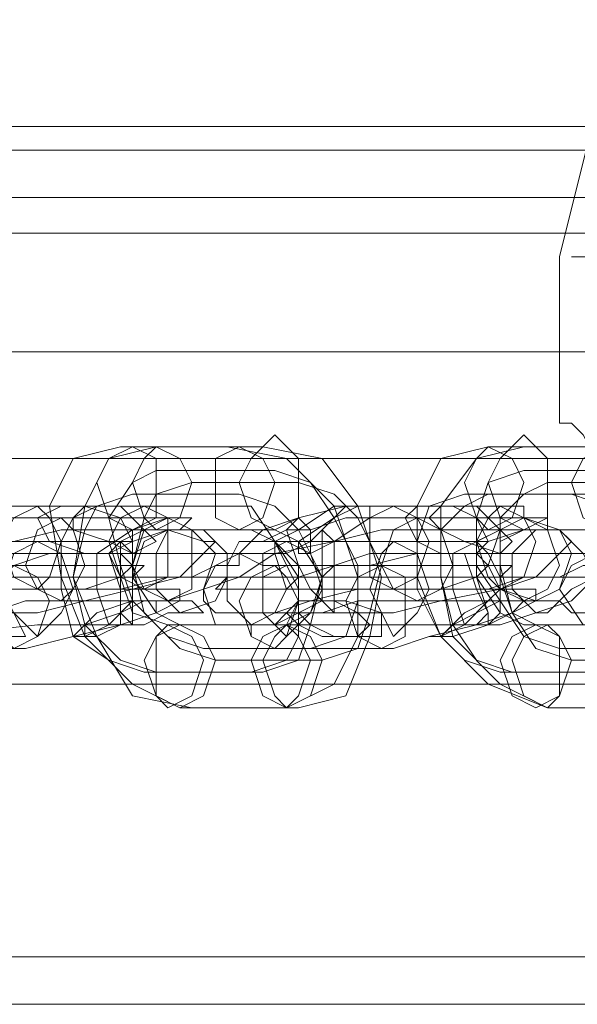
# Model space of a CAD drawing. Units: millimetres. Extents: x 1101 to 10756, y 1359 to 5758.
# Drawn here: x 7531 to 7570, y 3528 to 3598 of the extents above; entities that cross this region are included whole.
import ezdxf

# ---------------------------------------------------------------- set-up
doc = ezdxf.new("R2010")
doc.units = ezdxf.units.MM
doc.layers.add('stål', color=253, linetype='Continuous', lineweight=9)
doc.layers.add('taifun', color=250, linetype='Continuous', lineweight=9)

msp = doc.modelspace()

# ---------------------------------------------------------------- linework, layer by layer
at = {"layer": 'stål', "flags": 128}
for points in [[(7568.838, 3569.177), (7568.838, 3580.878), (7572.181, 3594.25), (7573.017, 3596.757), (7575.524, 3597.593), (7578.032, 3597.593), (7583.046, 3597.593), (7588.061, 3597.593)], [(7815.388, 3588.4), (7750.199, 3588.4), (7685.845, 3588.4), (7622.327, 3588.4), (7560.481, 3588.4), (7500.306, 3588.4), (7441.802, 3588.4), (7385.806, 3588.4), (7323.96, 3588.4), (7261.278, 3588.4), (7196.088, 3588.4), (7130.063, 3588.4), (7061.53, 3588.4), (6992.998, 3588.4), (6922.794, 3588.4), (6851.754, 3588.4), (6779.878, 3588.4)], [(7815.388, 3585.056), (7750.199, 3585.056), (7685.845, 3585.056), (7622.327, 3585.056), (7560.481, 3585.056), (7500.306, 3585.056), (7441.802, 3585.056), (7385.806, 3585.056), (7323.96, 3585.056), (7261.278, 3585.056), (7196.088, 3585.056), (7130.063, 3585.056), (7061.53, 3585.056), (6992.998, 3585.056), (6922.794, 3585.056), (6851.754, 3585.056), (6779.878, 3585.056)], [(7573.017, 3580.878), (7569.674, 3580.878)], [(6784.057, 3558.312), (6857.604, 3558.312), (6929.48, 3558.312), (7001.355, 3558.312), (7071.559, 3558.312), (7140.928, 3558.312), (7209.46, 3558.312), (7275.486, 3558.312), (7339.839, 3558.312), (7402.521, 3558.312), (7457.682, 3558.312), (7514.514, 3558.312), (7573.017, 3558.312), (7633.192, 3558.312), (7695.038, 3558.312), (7757.721, 3558.312), (7821.239, 3558.312)], [(7820.403, 3558.312), (7756.885, 3558.312), (7693.367, 3558.312), (7632.356, 3558.312), (7571.346, 3558.312), (7512.842, 3558.312), (7456.01, 3558.312), (7400.85, 3558.312), (7338.168, 3558.312), (7273.814, 3558.312), (7207.789, 3558.312), (7140.092, 3558.312), (7070.724, 3558.312), (7000.52, 3558.312), (6929.48, 3558.312), (6856.768, 3558.312), (6784.057, 3558.312)], [(7249.577, 3558.312), (7309.752, 3558.312), (7369.091, 3558.312), (7424.251, 3558.312), (7481.919, 3558.312), (7542.094, 3558.312), (7603.105, 3558.312), (7603.94, 3558.312), (7542.93, 3558.312), (7483.59, 3558.312), (7425.923, 3558.312), (7370.762, 3558.312), (7311.423, 3558.312), (7250.413, 3558.312)], [(7815.388, 3531.568), (7750.199, 3531.568), (7685.845, 3531.568), (7622.327, 3531.568), (7560.481, 3531.568), (7500.306, 3531.568), (7441.802, 3531.568), (7385.806, 3531.568), (7323.96, 3531.568), (7261.278, 3531.568), (7196.088, 3531.568), (7130.063, 3531.568), (7061.53, 3531.568), (6992.998, 3531.568), (6922.794, 3531.568), (6851.754, 3531.568), (6779.878, 3531.568)], [(7815.388, 3528.225), (7750.199, 3528.225), (7685.845, 3528.225), (7622.327, 3528.225), (7560.481, 3528.225), (7500.306, 3528.225), (7441.802, 3528.225), (7385.806, 3528.225), (7323.96, 3528.225), (7261.278, 3528.225), (7196.088, 3528.225), (7130.063, 3528.225), (7061.53, 3528.225), (6992.998, 3528.225), (6922.794, 3528.225), (6851.754, 3528.225), (6779.878, 3528.225)]]:
    msp.add_lwpolyline(points, dxfattribs=at)
for points in [[(7573.853, 3559.984), (7573.017, 3562.491), (7571.346, 3566.67), (7570.51, 3568.341), (7569.674, 3569.177), (7568.838, 3569.177), (7569.674, 3569.177), (7570.51, 3568.341), (7571.346, 3566.67), (7573.017, 3562.491), (7573.853, 3559.984)], [(7548.78, 3568.341), (7547.108, 3566.67), (7546.273, 3564.998), (7547.108, 3562.491), (7548.78, 3561.655), (7550.451, 3562.491), (7550.451, 3564.998), (7550.451, 3566.67), (7548.78, 3568.341)], [(7566.331, 3568.341), (7564.659, 3566.67), (7563.824, 3564.998), (7564.659, 3562.491), (7566.331, 3561.655), (7568.003, 3562.491), (7568.003, 3564.998), (7568.003, 3566.67), (7566.331, 3568.341)], [(7537.915, 3567.505), (7534.572, 3566.67), (7532.9, 3563.327), (7533.736, 3558.312), (7535.408, 3554.133), (7538.751, 3550.79), (7542.094, 3549.119), (7549.616, 3549.119), (7552.959, 3550.79), (7554.63, 3554.133), (7554.63, 3558.312), (7552.959, 3563.327), (7549.616, 3566.67), (7545.437, 3567.505)], [(7540.422, 3567.505), (7537.079, 3566.67), (7535.408, 3563.327), (7534.572, 3558.312), (7536.244, 3554.133), (7538.751, 3549.954), (7542.93, 3549.119), (7550.451, 3549.119), (7553.795, 3549.954), (7555.466, 3554.133), (7556.302, 3558.312), (7554.63, 3563.327), (7552.123, 3566.67), (7547.944, 3567.505)], [(7538.751, 3567.505), (7540.422, 3566.67), (7540.422, 3564.998), (7540.422, 3562.491), (7538.751, 3561.655), (7537.079, 3562.491), (7536.244, 3564.998), (7537.079, 3566.67), (7538.751, 3567.505)], [(7540.422, 3567.505), (7539.587, 3566.67), (7538.751, 3564.998), (7539.587, 3562.491), (7540.422, 3561.655), (7542.094, 3562.491), (7542.93, 3564.998), (7542.094, 3566.67), (7540.422, 3567.505)], [(7546.273, 3567.505), (7547.944, 3566.67), (7548.78, 3564.998), (7547.944, 3562.491), (7546.273, 3561.655), (7544.601, 3562.491), (7544.601, 3564.998), (7544.601, 3566.67), (7546.273, 3567.505)], [(7563.824, 3567.505), (7560.481, 3566.67), (7558.809, 3563.327), (7558.809, 3558.312), (7560.481, 3554.133), (7563.824, 3550.79), (7568.003, 3549.119), (7575.524, 3549.119), (7578.867, 3550.79), (7580.539, 3554.133), (7579.703, 3558.312), (7578.032, 3563.327), (7574.689, 3566.67), (7571.346, 3567.505)], [(7566.331, 3567.505), (7562.988, 3566.67), (7560.481, 3563.327), (7560.481, 3558.312), (7561.316, 3554.133), (7564.659, 3550.79), (7568.003, 3549.119), (7575.524, 3549.119), (7578.867, 3550.79), (7581.375, 3554.133), (7581.375, 3558.312), (7579.703, 3563.327), (7577.196, 3566.67), (7573.853, 3567.505)], [(7563.824, 3567.505), (7565.495, 3566.67), (7566.331, 3564.998), (7565.495, 3562.491), (7563.824, 3561.655), (7562.988, 3562.491), (7562.152, 3564.998), (7562.988, 3566.67), (7563.824, 3567.505)], [(7572.181, 3567.505), (7573.017, 3566.67), (7573.853, 3564.998), (7573.017, 3562.491), (7572.181, 3561.655), (7570.51, 3562.491), (7569.674, 3564.998), (7570.51, 3566.67), (7572.181, 3567.505)], [(7540.422, 3565.834), (7538.751, 3564.998), (7537.079, 3562.491), (7537.915, 3559.148), (7538.751, 3556.641), (7541.258, 3554.133), (7543.765, 3553.297), (7551.287, 3553.297), (7553.795, 3554.133), (7554.63, 3556.641), (7554.63, 3559.148), (7552.959, 3562.491), (7551.287, 3564.998), (7548.78, 3565.834)], [(7566.331, 3565.834), (7563.824, 3564.998), (7562.988, 3562.491), (7562.988, 3559.148), (7564.659, 3556.641), (7566.331, 3554.133), (7568.838, 3553.297), (7576.36, 3553.297), (7578.867, 3554.133), (7579.703, 3556.641), (7579.703, 3559.148), (7578.867, 3562.491), (7576.36, 3564.998), (7573.853, 3565.834)], [(7542.93, 3564.998), (7540.422, 3564.162), (7539.587, 3562.491), (7538.751, 3559.148), (7539.587, 3555.805), (7542.094, 3553.297), (7544.601, 3552.462), (7552.123, 3552.462), (7554.63, 3553.297), (7555.466, 3555.805), (7556.302, 3559.148), (7554.63, 3562.491), (7552.959, 3564.162), (7550.451, 3564.998)], [(7568.003, 3564.998), (7566.331, 3564.162), (7564.659, 3562.491), (7564.659, 3559.148), (7565.495, 3555.805), (7567.167, 3553.297), (7569.674, 3552.462), (7577.196, 3552.462), (7579.703, 3553.297), (7581.375, 3555.805), (7581.375, 3559.148), (7580.539, 3562.491), (7578.867, 3564.162), (7576.36, 3564.998)], [(7538.751, 3564.162), (7536.244, 3563.327), (7535.408, 3561.655), (7534.572, 3558.312), (7535.408, 3554.969), (7537.915, 3552.462), (7540.422, 3551.626), (7547.944, 3551.626), (7550.451, 3552.462), (7551.287, 3554.969), (7552.123, 3558.312), (7550.451, 3561.655), (7548.78, 3563.327), (7546.273, 3564.162)], [(7562.152, 3564.162), (7559.645, 3563.327), (7558.809, 3560.819), (7558.809, 3557.476), (7560.481, 3554.133), (7562.152, 3552.462), (7564.659, 3551.626), (7573.017, 3551.626), (7574.689, 3552.462), (7576.36, 3554.133), (7575.524, 3557.476), (7574.689, 3560.819), (7572.181, 3563.327), (7569.674, 3564.162)], [(7563.824, 3564.162), (7562.152, 3563.327), (7560.481, 3561.655), (7560.481, 3558.312), (7561.316, 3554.969), (7562.988, 3552.462), (7565.495, 3551.626), (7573.017, 3551.626), (7575.524, 3552.462), (7577.196, 3554.969), (7577.196, 3558.312), (7576.36, 3561.655), (7574.689, 3563.327), (7572.181, 3564.162)], [(7522.036, 3559.148), (7530.393, 3559.148), (7532.9, 3559.984), (7536.244, 3559.984), (7538.751, 3561.655), (7540.422, 3562.491), (7540.422, 3563.327), (7538.751, 3563.327), (7531.229, 3563.327), (7527.886, 3563.327), (7524.543, 3562.491), (7522.036, 3561.655), (7520.364, 3559.984)], [(7532.065, 3557.476), (7532.9, 3558.312), (7533.736, 3560.819), (7532.9, 3562.491), (7532.065, 3563.327), (7530.393, 3562.491), (7529.557, 3560.819), (7530.393, 3558.312), (7532.065, 3557.476)], [(7538.751, 3560.819), (7537.915, 3562.491), (7535.408, 3563.327), (7533.736, 3563.327), (7532.065, 3562.491), (7532.9, 3560.819), (7535.408, 3559.984), (7537.079, 3559.984), (7538.751, 3560.819)], [(7536.244, 3563.327), (7534.572, 3562.491), (7533.736, 3560.819), (7533.736, 3557.476), (7534.572, 3554.133), (7537.079, 3552.462), (7539.587, 3551.626), (7547.108, 3551.626), (7549.616, 3552.462), (7550.451, 3554.133), (7550.451, 3557.476), (7548.78, 3560.819), (7547.108, 3563.327), (7544.601, 3563.327)], [(7540.422, 3560.819), (7538.751, 3559.984), (7537.079, 3560.819), (7534.572, 3561.655), (7534.572, 3562.491), (7535.408, 3563.327), (7537.915, 3563.327), (7539.587, 3561.655), (7540.422, 3560.819)], [(7539.587, 3563.327), (7541.258, 3562.491), (7541.258, 3560.819), (7541.258, 3558.312), (7539.587, 3557.476), (7537.915, 3558.312), (7537.079, 3560.819), (7537.915, 3562.491), (7539.587, 3563.327)], [(7547.944, 3559.148), (7555.466, 3559.148), (7558.809, 3559.984), (7561.316, 3559.984), (7564.659, 3561.655), (7566.331, 3562.491), (7566.331, 3563.327), (7564.659, 3563.327), (7556.302, 3563.327), (7553.795, 3563.327), (7550.451, 3562.491), (7547.944, 3561.655), (7546.273, 3559.984)], [(7548.78, 3559.984), (7549.616, 3559.984), (7551.287, 3560.819), (7552.959, 3562.491), (7553.795, 3563.327), (7552.959, 3563.327), (7550.451, 3561.655), (7548.78, 3560.819), (7548.78, 3559.984)], [(7550.451, 3559.984), (7550.451, 3560.819), (7552.959, 3562.491), (7554.63, 3563.327), (7555.466, 3563.327), (7555.466, 3562.491), (7552.959, 3560.819), (7551.287, 3559.984), (7550.451, 3559.984)], [(7557.138, 3557.476), (7558.809, 3558.312), (7559.645, 3560.819), (7558.809, 3562.491), (7557.138, 3563.327), (7555.466, 3562.491), (7555.466, 3560.819), (7555.466, 3558.312), (7557.138, 3557.476)], [(7563.824, 3560.819), (7562.988, 3562.491), (7561.316, 3563.327), (7558.809, 3563.327), (7557.973, 3562.491), (7558.809, 3560.819), (7560.481, 3559.984), (7562.988, 3559.984), (7563.824, 3560.819)], [(7565.495, 3560.819), (7564.659, 3559.984), (7562.152, 3560.819), (7560.481, 3561.655), (7559.645, 3562.491), (7560.481, 3563.327), (7562.988, 3563.327), (7564.659, 3561.655), (7565.495, 3560.819)], [(7564.659, 3563.327), (7566.331, 3562.491), (7567.167, 3560.819), (7566.331, 3558.312), (7564.659, 3557.476), (7563.824, 3558.312), (7562.988, 3560.819), (7563.824, 3562.491), (7564.659, 3563.327)], [(7532.9, 3562.491), (7540.422, 3562.491), (7542.094, 3562.491), (7542.93, 3562.491), (7542.094, 3561.655), (7541.258, 3561.655), (7538.751, 3560.819), (7536.244, 3560.819), (7533.736, 3560.819), (7532.065, 3560.819), (7523.707, 3560.819), (7522.871, 3560.819), (7522.036, 3560.819), (7522.871, 3560.819), (7523.707, 3561.655), (7526.214, 3561.655), (7528.722, 3562.491), (7531.229, 3562.491)], [(7533.736, 3556.641), (7532.065, 3557.476), (7531.229, 3559.148), (7532.065, 3561.655), (7533.736, 3562.491), (7534.572, 3561.655), (7535.408, 3559.148), (7534.572, 3557.476), (7533.736, 3556.641)], [(7541.258, 3556.641), (7539.587, 3557.476), (7538.751, 3559.148), (7539.587, 3561.655), (7541.258, 3562.491), (7542.93, 3561.655), (7542.93, 3559.148), (7542.93, 3557.476), (7541.258, 3556.641)], [(7538.751, 3561.655), (7538.751, 3559.148), (7539.587, 3557.476), (7541.258, 3556.641), (7543.765, 3557.476), (7544.601, 3559.984), (7542.93, 3561.655), (7541.258, 3562.491), (7538.751, 3561.655)], [(7558.809, 3562.491), (7566.331, 3562.491), (7568.003, 3562.491), (7568.003, 3561.655), (7566.331, 3561.655), (7563.824, 3560.819), (7561.316, 3560.819), (7559.645, 3560.819), (7557.138, 3560.819), (7549.616, 3560.819), (7547.944, 3560.819), (7547.108, 3560.819), (7547.944, 3560.819), (7549.616, 3561.655), (7551.287, 3561.655), (7553.795, 3562.491), (7556.302, 3562.491)], [(7552.123, 3556.641), (7551.287, 3557.476), (7550.451, 3559.148), (7549.616, 3561.655), (7550.451, 3562.491), (7551.287, 3561.655), (7551.287, 3559.984), (7552.123, 3557.476), (7552.123, 3556.641)], [(7558.809, 3556.641), (7557.138, 3557.476), (7556.302, 3559.148), (7557.138, 3561.655), (7558.809, 3562.491), (7560.481, 3561.655), (7561.316, 3559.148), (7560.481, 3557.476), (7558.809, 3556.641)], [(7564.659, 3561.655), (7563.824, 3559.148), (7564.659, 3557.476), (7567.167, 3556.641), (7568.838, 3557.476), (7569.674, 3559.984), (7568.838, 3561.655), (7566.331, 3562.491), (7564.659, 3561.655)], [(7566.331, 3556.641), (7564.659, 3557.476), (7564.659, 3559.148), (7564.659, 3561.655), (7566.331, 3562.491), (7568.003, 3561.655), (7568.838, 3559.148), (7568.003, 3557.476), (7566.331, 3556.641)], [(7521.2, 3555.805), (7528.722, 3555.805), (7532.065, 3555.805), (7535.408, 3556.641), (7538.751, 3557.476), (7542.094, 3558.312), (7543.765, 3559.984), (7544.601, 3560.819), (7543.765, 3560.819), (7541.258, 3561.655), (7533.736, 3561.655), (7530.393, 3560.819), (7527.05, 3560.819), (7523.707, 3559.984), (7520.364, 3558.312), (7518.693, 3557.476), (7517.857, 3556.641), (7518.693, 3555.805)], [(7547.108, 3561.655), (7539.587, 3561.655), (7537.915, 3560.819), (7537.915, 3558.312), (7538.751, 3555.805), (7541.258, 3554.969), (7548.78, 3554.969), (7550.451, 3555.805), (7550.451, 3558.312), (7548.78, 3560.819)], [(7548.78, 3561.655), (7541.258, 3561.655), (7539.587, 3560.819), (7538.751, 3558.312), (7540.422, 3555.805), (7542.094, 3554.969), (7549.616, 3554.969), (7551.287, 3555.805), (7552.123, 3558.312), (7550.451, 3560.819)], [(7544.601, 3556.641), (7545.437, 3558.312), (7545.437, 3559.984), (7543.765, 3561.655), (7541.258, 3561.655), (7540.422, 3559.984), (7540.422, 3557.476), (7542.094, 3555.805), (7544.601, 3556.641)], [(7546.273, 3555.805), (7553.795, 3555.805), (7557.138, 3555.805), (7560.481, 3556.641), (7564.659, 3557.476), (7567.167, 3558.312), (7568.838, 3559.984), (7569.674, 3560.819), (7568.838, 3561.655), (7567.167, 3561.655), (7558.809, 3561.655), (7556.302, 3561.655), (7552.959, 3560.819), (7548.78, 3559.984), (7546.273, 3558.312), (7543.765, 3557.476), (7543.765, 3556.641), (7544.601, 3555.805)], [(7552.123, 3561.655), (7552.959, 3560.819), (7552.959, 3559.148), (7552.959, 3556.641), (7552.959, 3555.805), (7552.123, 3556.641), (7552.123, 3559.148), (7552.123, 3560.819), (7552.123, 3561.655)], [(7572.181, 3561.655), (7564.659, 3561.655), (7562.988, 3560.819), (7562.988, 3558.312), (7564.659, 3555.805), (7566.331, 3554.969), (7573.853, 3554.969), (7575.524, 3555.805), (7575.524, 3558.312), (7574.689, 3560.819)], [(7574.689, 3561.655), (7566.331, 3561.655), (7564.659, 3560.819), (7564.659, 3558.312), (7565.495, 3555.805), (7567.167, 3554.969), (7575.524, 3554.969), (7576.36, 3555.805), (7577.196, 3558.312), (7576.36, 3560.819)], [(7569.674, 3556.641), (7571.346, 3558.312), (7570.51, 3559.984), (7568.838, 3561.655), (7567.167, 3561.655), (7565.495, 3559.984), (7565.495, 3557.476), (7567.167, 3555.805), (7569.674, 3556.641)], [(7572.181, 3555.805), (7579.703, 3555.805), (7583.046, 3555.805), (7586.389, 3556.641), (7589.732, 3557.476), (7593.075, 3558.312), (7594.747, 3559.984), (7595.583, 3560.819), (7594.747, 3561.655), (7592.24, 3561.655), (7584.718, 3561.655), (7581.375, 3561.655), (7578.032, 3560.819), (7574.689, 3559.984), (7571.346, 3558.312), (7569.674, 3557.476), (7568.838, 3556.641), (7569.674, 3555.805)], [(7532.065, 3560.819), (7530.393, 3559.984), (7529.557, 3557.476), (7530.393, 3555.805), (7532.065, 3554.133), (7533.736, 3555.805), (7534.572, 3557.476), (7533.736, 3559.984), (7532.065, 3560.819)], [(7538.751, 3554.969), (7538.751, 3555.805), (7538.751, 3558.312), (7538.751, 3559.984), (7537.915, 3560.819), (7537.079, 3559.984), (7537.915, 3558.312), (7537.915, 3555.805), (7538.751, 3554.969)], [(7546.273, 3560.819), (7548.78, 3560.819), (7550.451, 3559.148), (7550.451, 3556.641), (7549.616, 3554.969), (7547.108, 3554.969), (7545.437, 3556.641), (7545.437, 3559.148), (7546.273, 3560.819)], [(7549.616, 3554.133), (7547.944, 3555.805), (7547.944, 3557.476), (7547.944, 3559.984), (7549.616, 3560.819), (7551.287, 3559.984), (7552.123, 3557.476), (7551.287, 3555.805), (7549.616, 3554.133)], [(7557.138, 3560.819), (7556.302, 3559.984), (7555.466, 3557.476), (7556.302, 3555.805), (7557.138, 3554.133), (7558.809, 3555.805), (7559.645, 3557.476), (7558.809, 3559.984), (7557.138, 3560.819)], [(7563.824, 3554.969), (7564.659, 3555.805), (7564.659, 3558.312), (7563.824, 3559.984), (7562.988, 3560.819), (7562.988, 3559.984), (7562.988, 3558.312), (7563.824, 3555.805), (7563.824, 3554.969)], [(7535.408, 3559.984), (7542.93, 3559.984), (7544.601, 3559.984), (7546.273, 3559.984), (7546.273, 3559.148), (7544.601, 3559.148), (7542.93, 3558.312), (7541.258, 3558.312), (7537.915, 3557.476), (7535.408, 3557.476), (7532.065, 3557.476), (7529.557, 3557.476), (7522.036, 3557.476), (7520.364, 3557.476), (7519.528, 3557.476), (7520.364, 3558.312), (7522.036, 3558.312), (7524.543, 3559.148), (7527.05, 3559.148), (7530.393, 3559.984), (7532.9, 3559.984)], [(7525.379, 3557.476), (7532.9, 3557.476), (7535.408, 3557.476), (7537.915, 3558.312), (7538.751, 3559.148), (7537.915, 3559.984), (7529.557, 3559.984), (7527.05, 3559.148), (7524.543, 3558.312), (7523.707, 3557.476)], [(7536.244, 3559.984), (7536.244, 3559.148), (7536.244, 3557.476), (7537.079, 3554.969), (7537.915, 3554.969), (7537.915, 3555.805), (7537.915, 3557.476), (7537.079, 3559.984), (7536.244, 3559.984)], [(7548.78, 3555.805), (7547.108, 3554.969), (7544.601, 3554.969), (7543.765, 3557.476), (7544.601, 3559.148), (7546.273, 3559.984), (7548.78, 3559.984), (7549.616, 3557.476), (7548.78, 3555.805)], [(7560.481, 3559.984), (7568.838, 3559.984), (7570.51, 3559.984), (7571.346, 3559.984), (7571.346, 3559.148), (7570.51, 3559.148), (7568.838, 3558.312), (7566.331, 3558.312), (7563.824, 3557.476), (7560.481, 3557.476), (7557.973, 3557.476), (7555.466, 3557.476), (7547.944, 3557.476), (7546.273, 3557.476), (7544.601, 3557.476), (7545.437, 3558.312), (7547.944, 3558.312), (7549.616, 3559.148), (7552.959, 3559.148), (7555.466, 3559.984), (7558.809, 3559.984)], [(7562.988, 3558.312), (7563.824, 3559.148), (7562.988, 3559.984), (7555.466, 3559.984), (7552.959, 3559.148), (7550.451, 3558.312), (7549.616, 3557.476), (7550.451, 3557.476), (7557.973, 3557.476), (7560.481, 3557.476)], [(7561.316, 3559.984), (7561.316, 3559.148), (7561.316, 3557.476), (7562.152, 3554.969), (7562.988, 3554.969), (7563.824, 3555.805), (7562.988, 3557.476), (7562.152, 3559.984), (7561.316, 3559.984)], [(7574.689, 3555.805), (7572.181, 3554.969), (7570.51, 3554.969), (7568.838, 3557.476), (7569.674, 3559.148), (7571.346, 3559.984), (7573.853, 3559.984), (7574.689, 3557.476), (7574.689, 3555.805)], [(7526.214, 3558.312), (7525.379, 3558.312), (7526.214, 3558.312), (7527.886, 3559.148), (7529.557, 3559.148), (7531.229, 3559.148), (7538.751, 3559.148), (7539.587, 3559.148), (7538.751, 3558.312), (7537.079, 3558.312), (7535.408, 3558.312), (7533.736, 3558.312)], [(7530.393, 3553.297), (7532.065, 3554.133), (7532.9, 3556.641), (7532.065, 3558.312), (7530.393, 3559.148), (7529.557, 3558.312), (7528.722, 3556.641), (7529.557, 3554.133), (7530.393, 3553.297)], [(7548.78, 3553.297), (7549.616, 3554.133), (7550.451, 3556.641), (7549.616, 3558.312), (7548.78, 3559.148), (7547.108, 3558.312), (7546.273, 3556.641), (7547.108, 3554.133), (7548.78, 3553.297)], [(7552.123, 3558.312), (7551.287, 3558.312), (7552.123, 3558.312), (7552.959, 3559.148), (7555.466, 3559.148), (7556.302, 3559.148), (7564.659, 3559.148), (7565.495, 3559.148), (7564.659, 3558.312), (7562.988, 3558.312), (7561.316, 3558.312), (7559.645, 3558.312)], [(7556.302, 3553.297), (7557.973, 3554.133), (7557.973, 3556.641), (7557.973, 3558.312), (7556.302, 3559.148), (7554.63, 3558.312), (7553.795, 3556.641), (7554.63, 3554.133), (7556.302, 3553.297)], [(7523.707, 3553.297), (7531.229, 3553.297), (7534.572, 3554.133), (7537.915, 3554.969), (7540.422, 3555.805), (7542.094, 3556.641), (7542.094, 3557.476), (7540.422, 3557.476), (7532.065, 3557.476), (7529.557, 3557.476), (7526.214, 3556.641), (7523.707, 3555.805), (7522.036, 3554.969), (7522.036, 3554.133)], [(7548.78, 3553.297), (7557.138, 3553.297), (7559.645, 3554.133), (7562.988, 3554.969), (7565.495, 3555.805), (7567.167, 3556.641), (7567.167, 3557.476), (7565.495, 3557.476), (7557.973, 3557.476), (7554.63, 3557.476), (7551.287, 3556.641), (7548.78, 3555.805), (7547.108, 3554.969), (7547.108, 3554.133)], [(7564.659, 3557.476), (7563.824, 3556.641), (7562.152, 3554.969), (7560.481, 3554.133), (7559.645, 3554.133), (7560.481, 3554.133), (7562.152, 3555.805), (7563.824, 3556.641), (7564.659, 3557.476)], [(7533.736, 3556.641), (7541.258, 3556.641), (7542.93, 3556.641), (7543.765, 3555.805), (7542.93, 3555.805), (7541.258, 3555.805), (7539.587, 3554.969), (7537.079, 3554.969), (7534.572, 3554.969), (7532.065, 3554.969), (7524.543, 3554.133), (7522.871, 3554.969), (7524.543, 3555.805), (7526.214, 3555.805), (7528.722, 3555.805), (7531.229, 3556.641)], [(7525.379, 3555.805), (7526.214, 3554.969), (7527.886, 3554.133), (7529.557, 3554.133), (7531.229, 3554.133), (7530.393, 3555.805), (7528.722, 3556.641), (7526.214, 3556.641), (7525.379, 3555.805)], [(7539.587, 3556.641), (7538.751, 3556.641), (7537.079, 3554.969), (7535.408, 3554.133), (7534.572, 3554.133), (7536.244, 3555.805), (7538.751, 3556.641), (7539.587, 3556.641)], [(7540.422, 3556.641), (7539.587, 3556.641), (7537.915, 3555.805), (7535.408, 3554.969), (7535.408, 3554.133), (7536.244, 3554.133), (7537.915, 3554.969), (7540.422, 3555.805), (7540.422, 3556.641)], [(7558.809, 3556.641), (7567.167, 3556.641), (7568.003, 3556.641), (7568.838, 3556.641), (7568.003, 3555.805), (7567.167, 3555.805), (7564.659, 3554.969), (7562.152, 3554.969), (7559.645, 3554.969), (7557.973, 3554.969), (7549.616, 3554.969), (7548.78, 3554.969), (7547.944, 3554.969), (7548.78, 3554.969), (7549.616, 3555.805), (7552.123, 3555.805), (7554.63, 3556.641), (7557.138, 3556.641)], [(7549.616, 3555.805), (7550.451, 3556.641), (7552.959, 3556.641), (7554.63, 3555.805), (7555.466, 3554.969), (7554.63, 3554.133), (7552.123, 3554.133), (7550.451, 3554.969), (7549.616, 3555.805)], [(7550.451, 3555.805), (7551.287, 3554.969), (7552.959, 3554.133), (7555.466, 3554.133), (7556.302, 3554.133), (7556.302, 3555.805), (7553.795, 3556.641), (7552.123, 3556.641), (7550.451, 3555.805)], [(7566.331, 3556.641), (7564.659, 3556.641), (7562.988, 3555.805), (7561.316, 3554.969), (7560.481, 3554.133), (7561.316, 3554.133), (7563.824, 3554.969), (7565.495, 3555.805), (7566.331, 3556.641)], [(7541.258, 3549.119), (7542.93, 3549.954), (7543.765, 3552.462), (7542.93, 3554.133), (7541.258, 3554.969), (7540.422, 3554.133), (7539.587, 3552.462), (7540.422, 3549.954), (7541.258, 3549.119)], [(7542.094, 3549.119), (7540.422, 3549.954), (7540.422, 3552.462), (7540.422, 3554.133), (7542.094, 3554.969), (7543.765, 3554.133), (7544.601, 3552.462), (7543.765, 3549.954), (7542.094, 3549.119)], [(7549.616, 3549.119), (7550.451, 3549.954), (7551.287, 3552.462), (7550.451, 3554.133), (7549.616, 3554.969), (7547.944, 3554.133), (7547.108, 3552.462), (7547.944, 3549.954), (7549.616, 3549.119)], [(7549.616, 3549.119), (7548.78, 3549.954), (7547.944, 3552.462), (7548.78, 3554.133), (7549.616, 3554.969), (7551.287, 3554.133), (7552.123, 3552.462), (7551.287, 3549.954), (7549.616, 3549.119)], [(7567.167, 3549.119), (7568.838, 3549.954), (7568.838, 3552.462), (7568.838, 3554.133), (7567.167, 3554.969), (7565.495, 3554.133), (7564.659, 3552.462), (7565.495, 3549.954), (7567.167, 3549.119)], [(7568.003, 3549.119), (7566.331, 3549.954), (7565.495, 3552.462), (7566.331, 3554.133), (7568.003, 3554.969), (7568.838, 3554.133), (7569.674, 3552.462), (7568.838, 3549.954), (7568.003, 3549.119)]]:
    msp.add_lwpolyline(points, close=True, dxfattribs=at)
at = {"layer": 'taifun', "flags": 128}
for points in [[(7517.857, 3590.071), (7537.079, 3590.071), (7553.795, 3590.071), (7566.331, 3590.071), (7575.524, 3590.071), (7581.375, 3590.071), (7583.046, 3590.071), (7581.375, 3590.071), (7575.524, 3590.071), (7566.331, 3590.071), (7553.795, 3590.071), (7537.079, 3590.071), (7517.857, 3590.071)], [(7525.379, 3582.549), (7545.437, 3582.549), (7561.316, 3582.549), (7574.689, 3582.549), (7583.882, 3582.549), (7588.897, 3582.549), (7591.404, 3582.549), (7588.897, 3582.549), (7583.882, 3582.549), (7574.689, 3582.549), (7561.316, 3582.549), (7545.437, 3582.549), (7525.379, 3582.549)], [(7529.557, 3582.549), (7546.273, 3582.549), (7558.809, 3582.549), (7568.003, 3582.549), (7573.017, 3582.549), (7575.524, 3582.549), (7573.017, 3582.549), (7568.003, 3582.549), (7558.809, 3582.549), (7546.273, 3582.549), (7529.557, 3582.549)], [(7517.857, 3574.192), (7537.079, 3574.192), (7553.795, 3574.192), (7566.331, 3574.192), (7575.524, 3574.192), (7581.375, 3574.192), (7583.046, 3574.192), (7581.375, 3574.192), (7575.524, 3574.192), (7566.331, 3574.192), (7553.795, 3574.192), (7537.079, 3574.192), (7517.857, 3574.192)], [(7822.91, 3550.79), (7822.91, 3551.626), (7822.91, 3554.133), (7822.91, 3558.312), (7822.91, 3562.491), (7822.91, 3564.998), (7822.91, 3566.67), (6993.833, 3566.67), (6993.833, 3564.998), (6993.833, 3562.491), (6993.833, 3558.312), (6993.833, 3554.133), (6993.833, 3551.626)], [(7822.91, 3564.998), (7822.91, 3562.491), (7822.91, 3558.312), (7822.91, 3554.133), (7822.91, 3551.626), (7822.91, 3550.79), (6993.833, 3550.79), (6993.833, 3551.626), (6993.833, 3554.133), (6993.833, 3558.312), (6993.833, 3562.491), (6993.833, 3564.998), (6993.833, 3566.67)]]:
    msp.add_lwpolyline(points, dxfattribs=at)
msp.add_lwpolyline([(7822.91, 3558.312), (6993.833, 3558.312)], close=True, dxfattribs=at)

doc.saveas('drawing.dxf')
